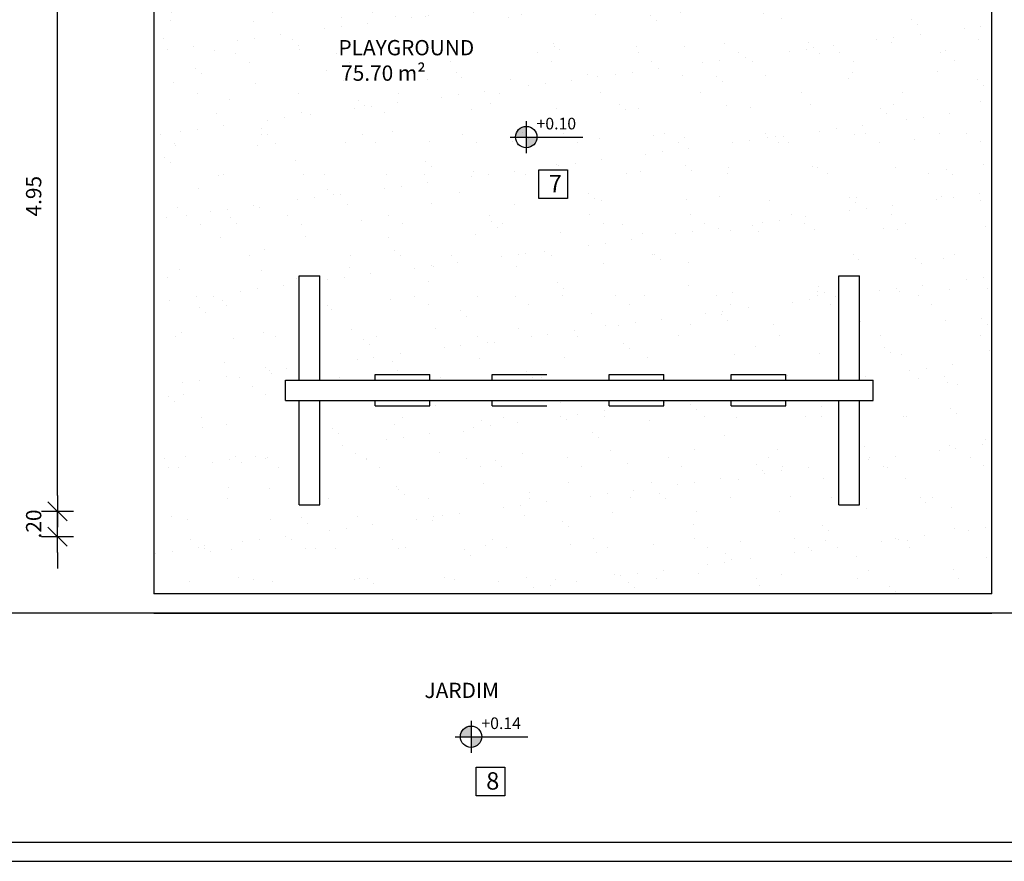
# Model space of a CAD drawing. Units: millimetres. Extents: x 2158 to 2284, y 1298 to 1385.
# Drawn here: x 2235 to 2243, y 1344 to 1351 of the extents above; entities that cross this region are included whole.
import ezdxf

# ---------------------------------------------------------------- set-up
doc = ezdxf.new("R2010")
doc.units = ezdxf.units.MM
for name, color, linetype in [('AR-PIS-PAT-HATCH', 2, 'Continuous'), ('ARQ-ALV-CORTE', 5, 'Continuous'), ('ARQ-CTA-1_075', 1, 'Continuous'), ('ARQ-EQP-VISTA', 1, 'Continuous'), ('ARQ-PIS-VISTA', 8, 'Continuous'), ('ARQ-SMB-1_100', 1, 'Continuous'), ('ARQ-TXT-1_050', 2, 'Continuous'), ('ARQ-TXT-1_100', 2, 'Continuous'), ('BL-PG', 1, 'Continuous')]:
    doc.layers.add(name, color=color, linetype=linetype)
doc.styles.add('A16-E50', font='arial.ttf', dxfattribs={"height": 0.08})
doc.styles.add('A20', font='arial.ttf', dxfattribs={"height": 0.2})
doc.styles.add('ESC-50-A20', font='arial.ttf', dxfattribs={"height": 0.1})
doc.styles.add('FNDE Text Cota 0075', font='verdana.ttf', dxfattribs={"height": 0.12})
doc.dimstyles.new('FNDE 1-075', dxfattribs={"dimscale": 2.5, "dimtxt": 0.12, "dimasz": 0.05, "dimexe": 0.15, "dimexo": 0.15, "dimgap": 0.05, "dimtad": 1, "dimzin": 4, "dimdsep": 46, "dimtxsty": 'FNDE Text Cota 0075', "dimblk": 'tic', "dimcen": 0.15, "dimdle": 0.15, "dimse1": 1, "dimse2": 1, "dimclrd": 251, "dimclre": 251, "dimclrt": 256, "dimaunit": 1, "dimadec": 3, "dimazin": 0, "dimtfac": 1, "dimtix": 1, "dimtmove": 2, "dimatfit": 3, "dimldrblk": 'tic', "dimfxl": 0.15, "dimtvp": 1, "dimtolj": 1, "dimtzin": 0, "dimarcsym": 0})

# ---------------------------------------------------------------- blocks, each defined once
blk = doc.blocks.new('tic')
at = {"color": 251}
for p, q in [((0, -1), (0, 1)), ((-1, 0), (1, 0))]:
    blk.add_line(p, q, dxfattribs=at)
blk.add_line((-0.6, -0.6), (0.6, 0.6))
blk = doc.blocks.new('*D834')
at = {"layer": 'ARQ-CTA-1_075', "color": 251, "lineweight": -2, "transparency": 16777216}
for p, q in [((2235.4836, 1346.9665), (2235.4836, 1347.0915)), ((2235.4836, 1346.6415), (2235.4836, 1346.8415)), ((2235.4836, 1346.5165), (2235.4836, 1346.3915))]:
    blk.add_line(p, q, dxfattribs=at)
at = {"layer": 'DEFPOINTS', "color": 0, "transparency": 16777216}
for p in [(2235.4836, 1346.8415), (2235.8106, 1346.8415), (2235.8106, 1346.6415)]:
    blk.add_point(p, dxfattribs=at)
at = {"layer": 'ARQ-CTA-1_075', "color": 251, "lineweight": -2, "transparency": 16777216, "xscale": 0.125, "yscale": 0.125, "zscale": 0.125}
for p, rotation in [((2235.4836, 1346.8415), 270), ((2235.4836, 1346.6415), 90)]:
    blk.add_blockref('tic', p, dxfattribs=dict(at, rotation=rotation))
at = {"layer": 'ARQ-CTA-1_075', "transparency": 16777216, "insert": (2235.2961, 1346.7415), "char_height": 0.12, "attachment_point": 5, "rotation": 90, "style": 'FNDE Text Cota 0075'}
blk.add_mtext('\\A1;.20', dxfattribs=at)
blk = doc.blocks.new('*D835')
at = {"layer": 'ARQ-CTA-1_075', "color": 251, "lineweight": -2, "transparency": 16777216}
blk.add_line((2235.4836, 1346.9665), (2235.4836, 1351.6665), dxfattribs=at)
at = {"layer": 'DEFPOINTS', "color": 0, "transparency": 16777216}
for p in [(2235.4836, 1351.7915), (2235.8106, 1351.7915), (2235.8106, 1346.8415)]:
    blk.add_point(p, dxfattribs=at)
at = {"layer": 'ARQ-CTA-1_075', "color": 251, "lineweight": -2, "transparency": 16777216, "xscale": 0.125, "yscale": 0.125, "zscale": 0.125}
for p, rotation in [((2235.4836, 1351.7915), 90), ((2235.4836, 1346.8415), 270)]:
    blk.add_blockref('tic', p, dxfattribs=dict(at, rotation=rotation))
at = {"layer": 'ARQ-CTA-1_075', "transparency": 16777216, "insert": (2235.2961, 1349.3165), "char_height": 0.12, "attachment_point": 5, "rotation": 90, "style": 'FNDE Text Cota 0075'}
blk.add_mtext('\\A1;4.95', dxfattribs=at)

msp = doc.modelspace()

# ---------------------------------------------------------------- hatches: boundary and pattern name
at = {"linetype": 'Continuous', "ltscale": 0.5}
h = msp.add_hatch(color=251, dxfattribs=at)
h.paths.add_polyline_path([(2239.1646, 1349.7808), (2239.1646, 1349.8648, 0.414214), (2239.0806, 1349.7808)])
h.paths.add_polyline_path([(2239.1646, 1349.7808), (2239.1646, 1349.6968, 0.414214), (2239.2486, 1349.7808)])
h = msp.add_hatch(color=251, dxfattribs=at)
h.paths.add_polyline_path([(2238.7315, 1345.0701), (2238.7315, 1345.1541, 0.414214), (2238.6475, 1345.0701)])
h.paths.add_polyline_path([(2238.7315, 1345.0701), (2238.7315, 1344.9861, 0.414214), (2238.8155, 1345.0701)])
at = {"layer": 'AR-PIS-PAT-HATCH'}
h = msp.add_hatch(dxfattribs=at)
h.set_pattern_fill('AR-SAND', color=1, scale=0.01)
h.set_pattern_definition([(37.5, (-765.80884, -239.0549), (-0.016000313, 0.489413237), [0, -0.38608, 0, -0.4318, 0, -0.41275]), (7.5, (-765.80884, -239.0549), (0.44952328, 0.7168251), [0, -0.20828, 0, -0.34798, 0, -0.13335]), (327.5, (-766.12126, -239.0549), (0.79099237, 0.001437185), [0, -0.127, 0, -0.4572, 0, -0.5969]), (317.5, (-766.12126, -239.0549), (0.76355645, 0.22292932), [0, -0.0635, 0, -0.29972, 0, -0.3429])])
edge = h.paths.add_edge_path(flags=16)
edge.add_line((2240.5577, 1350.9371), (2241.3203, 1350.9371))
edge.add_arc((2241.3203, 1350.9958), 0.0587, 270, 360)
edge.add_line((2241.379, 1350.9958), (2241.379, 1352.7251))
edge.add_line((2241.379, 1352.7251), (2241.379, 1353.0184))
edge.add_arc((2241.3203, 1353.0184), 0.0587, 0, 90)
edge.add_line((2241.3203, 1353.0771), (2240.5577, 1353.0771))
edge.add_arc((2240.5577, 1353.0184), 0.0587, 90, 180)
edge.add_line((2240.499, 1353.0184), (2240.499, 1352.7251))
edge.add_line((2240.499, 1352.7251), (2240.499, 1350.9958))
edge.add_arc((2240.5577, 1350.9958), 0.0587, 180, 270)
h.paths.add_polyline_path([(2237.5429, 1348.6922), (2237.3819, 1348.6922), (2237.3819, 1347.8726), (2237.2746, 1347.8726), (2237.2746, 1347.7117), (2237.3819, 1347.7117), (2237.3819, 1346.8922), (2237.5429, 1346.8922), (2237.5429, 1347.7117), (2237.9772, 1347.7117), (2237.9772, 1347.6687), (2238.4065, 1347.6687), (2238.4065, 1347.7117), (2239.8172, 1347.7117), (2239.8172, 1347.6687), (2240.2464, 1347.6687), (2240.2464, 1347.7117), (2240.7743, 1347.7117), (2240.7743, 1347.6687), (2241.2036, 1347.6687), (2241.2036, 1347.7117), (2241.621, 1347.7117), (2241.621, 1346.8922), (2241.7819, 1346.8922), (2241.7819, 1347.7117), (2241.8893, 1347.7117), (2241.8893, 1347.8726), (2241.7819, 1347.8726), (2241.7819, 1348.6922), (2241.621, 1348.6922), (2241.621, 1347.8726), (2241.2036, 1347.8726), (2241.2036, 1347.9156), (2240.7743, 1347.9156), (2240.7743, 1347.8726), (2240.2464, 1347.8726), (2240.2464, 1347.9156), (2239.8172, 1347.9156), (2239.8172, 1347.8726), (2238.4065, 1347.8726), (2238.4065, 1347.9156), (2237.9772, 1347.9156), (2237.9772, 1347.8726), (2237.5429, 1347.8726), (2237.5429, 1347.9156)], flags=16)
h.paths.add_polyline_path([(2240.5577, 1350.9371), (2241.3203, 1350.9371), (2241.3203, 1351.6088), (2241.3468, 1351.6088), (2241.3468, 1351.6211), (2241.3203, 1351.6211), (2241.3203, 1352.3128), (2241.3468, 1352.3128), (2241.3468, 1352.3251), (2241.3203, 1352.3251), (2241.3203, 1353.0771), (2240.5577, 1353.0771), (2240.5577, 1352.3251), (2240.5312, 1352.3251), (2240.5312, 1352.3128), (2240.5577, 1352.3128), (2240.5577, 1351.6211), (2240.5312, 1351.6211), (2240.5312, 1351.6088), (2240.5577, 1351.6088)], flags=16)
edge = h.paths.add_edge_path(flags=16)
edge.add_arc((2241.0774, 1348.7461), 0.2504, 0, 360)
h.paths.add_polyline_path([(2240.5312, 1352.3128), (2241.3468, 1352.3128), (2241.3468, 1352.3251), (2240.5312, 1352.3251)], flags=0)
edge = h.paths.add_edge_path(flags=16)
edge.add_arc((2240.9584, 1353.6283), 0.2504, 0, 360)
h.paths.add_polyline_path([(2238.9733, 1354.5537), (2238.9733, 1354.7379), (2239.0246, 1354.7379), (2239.0246, 1356.0573), (2238.9733, 1356.0573), (2238.9733, 1356.6034), (2238.4858, 1356.6034), (2238.4858, 1356.0573), (2238.4346, 1356.0573), (2238.4346, 1354.7379), (2238.4858, 1354.7379), (2238.4858, 1354.5537)], flags=16)
h.paths.add_polyline_path([(2238.9324, 1354.5537), (2238.9324, 1356.1935), (2238.9426, 1356.1935), (2238.9426, 1354.5537)], flags=16)
h.paths.add_polyline_path([(2237.1394, 1355.0834), (2237.1394, 1355.7891), (2237.1937, 1355.7891), (2237.1937, 1355.762), (2237.2751, 1355.762), (2237.2751, 1355.7891), (2237.3023, 1355.7891), (2237.3023, 1355.8977), (2237.2751, 1355.8977), (2237.2751, 1355.9248), (2237.1937, 1355.9248), (2237.1937, 1355.8977), (2237.1394, 1355.8977), (2237.1394, 1356.6034), (2236.7394, 1356.6034), (2236.7394, 1355.8977), (2236.6851, 1355.8977), (2236.6851, 1355.9248), (2236.6037, 1355.9248), (2236.6037, 1355.8977), (2236.5765, 1355.8977), (2236.5765, 1355.7891), (2236.6037, 1355.7891), (2236.6037, 1355.762), (2236.6851, 1355.762), (2236.6851, 1355.7891), (2236.7394, 1355.7891), (2236.7394, 1355.0834)], flags=16)
h.paths.add_polyline_path([(2236.7394, 1355.3943), (2236.7394, 1355.3834), (2237.1394, 1355.3834), (2237.1394, 1355.3943)], flags=0)
edge = h.paths.add_edge_path(flags=16)
edge.add_line((2241.5611, 1356.1103), (2241.4111, 1356.1103))
edge.add_arc((2241.0611, 1356.1077), 0.35, 0.41519, 45.44416)
edge.add_line((2241.3067, 1356.3571), (2241.413, 1356.463))
edge.add_arc((2241.0611, 1356.1077), 0.5, 0.29063, 45.27093, ccw=False)
h.paths.add_polyline_path([(2241.0586, 1355.6077), (2241.0586, 1355.7577), (2241.0611, 1356.1042), (2241.0611, 1355.7577)], flags=16)
h.paths.add_polyline_path([(2240.7043, 1355.7575), (2240.8106, 1355.8633), (2241.0561, 1356.1042), (2240.8123, 1355.8616)], flags=16)
h.paths.add_polyline_path([(2241.4153, 1355.7548), (2241.309, 1355.8607), (2241.0647, 1356.1077), (2241.3108, 1355.8624)], flags=16)
h.paths.add_polyline_path([(2241.0586, 1356.6077), (2241.0586, 1356.4577), (2241.0561, 1356.1162), (2241.0561, 1356.4577)], flags=16)
h.paths.add_polyline_path([(2241.0526, 1356.1127), (2240.8115, 1356.353), (2240.815, 1356.3566), (2241.0561, 1356.1162), (2241.0561, 1356.1127)], flags=16)
h.paths.add_polyline_path([(2241.0526, 1356.1077), (2240.7111, 1356.1077), (2240.5611, 1356.1102), (2240.7111, 1356.1102)], flags=16)
h.paths.add_polyline_path([(2241.0526, 1356.1077), (2241.0576, 1356.1077), (2241.0611, 1356.1042), (2241.0611, 1356.1077), (2241.2111, 1356.1077), (2241.4111, 1356.1127), (2241.0647, 1356.1127), (2241.3084, 1356.3554), (2241.3049, 1356.3589), (2241.0611, 1356.1162)], flags=16)
edge = h.paths.add_edge_path(flags=16)
edge.add_arc((2238.7064, 1356.9592), 0.2504, 0, 360)
edge = h.paths.add_edge_path(flags=16)
edge.add_arc((2236.9036, 1356.9711), 0.2504, 0, 360)
edge = h.paths.add_edge_path(flags=16)
edge.add_arc((2241.0898, 1356.9513), 0.2504, 0, 360)
h.paths.add_polyline_path([(2238.9162, 1356.8387), (2238.5054, 1356.8387), (2238.5054, 1357.0869), (2238.9162, 1357.0869)], flags=0)
h.paths.add_polyline_path([(2241.2718, 1348.623), (2240.8635, 1348.623), (2240.8635, 1348.863), (2241.2718, 1348.863)], flags=0)
h.paths.add_polyline_path([(2237.1134, 1356.8506), (2236.6751, 1356.8506), (2236.6751, 1357.0988), (2237.1134, 1357.0988)], flags=0)
h.paths.add_polyline_path([(2241.1279, 1353.5159), (2240.761, 1353.5159), (2240.761, 1353.7559), (2241.1279, 1353.7559)], flags=0)
h.paths.add_polyline_path([(2241.2995, 1356.8308), (2240.8617, 1356.8308), (2240.8617, 1357.079), (2241.2995, 1357.079)], flags=0)
h.paths.add_polyline_path([(2236.2405, 1357.6915), (2242.8225, 1357.6915), (2242.8225, 1346.1916), (2236.2405, 1346.1916)])
h.paths.add_polyline_path([(2236.9239, 1353.0255), (2238.5339, 1353.0255), (2238.5339, 1351.7755), (2236.9239, 1351.7755)], flags=16)

# ---------------------------------------------------------------- linework, layer by layer
at = {"color": 251}
for p, q in [((2239.1646, 1349.9068), (2239.1646, 1349.6548)), ((2239.0386, 1349.7808), (2239.2486, 1349.7808)), ((2239.2486, 1349.7808), (2239.61, 1349.7808)), ((2238.7315, 1345.1961), (2238.7315, 1344.9441)), ((2238.6055, 1345.0701), (2238.8155, 1345.0701)), ((2238.8155, 1345.0701), (2239.1769, 1345.0701))]:
    msp.add_line(p, q, dxfattribs=at)
for centre in [(2239.1646, 1349.7808), (2238.7315, 1345.0701)]:
    msp.add_circle(centre, 0.084, dxfattribs=at)
at = {"layer": 'ARQ-ALV-CORTE'}
for p, q in [((2211.7506, 1344.2415), (2268.8006, 1344.2415)), ((2211.6006, 1344.0915), (2271.6006, 1344.0915))]:
    msp.add_line(p, q, dxfattribs=at)
at = {"layer": 'ARQ-EQP-VISTA'}
for points in [[(2242.8225, 1346.1916), (2242.8225, 1357.6915), (2236.2405, 1357.6915), (2236.2405, 1346.1916)], [(2236.2405, 1346.0416), (2242.8225, 1346.0416)]]:
    msp.add_lwpolyline(points, dxfattribs=at)
at = {"layer": 'ARQ-PIS-VISTA', "color": 1}
for p, q in [((2242.8225, 1346.1916), (2236.2405, 1346.1916)), ((2245.8627, 1346.0416), (2233.2306, 1346.0416))]:
    msp.add_line(p, q, dxfattribs=at)
at = {"layer": 'ARQ-SMB-1_100', "color": 1}
for points in [[(2239.2642, 1349.524), (2239.4892, 1349.524), (2239.4892, 1349.299), (2239.2642, 1349.299)], [(2238.7726, 1344.831), (2238.9976, 1344.831), (2238.9976, 1344.606), (2238.7726, 1344.606)]]:
    msp.add_lwpolyline(points, close=True, dxfattribs=at)
at = {"layer": 'BL-PG'}
for p, q in [((2237.3819, 1348.6922), (2237.5429, 1348.6922)), ((2237.3819, 1347.8726), (2237.3819, 1348.6922)), ((2237.5429, 1347.8726), (2237.5429, 1348.6922)), ((2241.621, 1347.8726), (2241.621, 1348.6922)), ((2241.621, 1348.6922), (2241.7819, 1348.6922)), ((2241.7819, 1347.8726), (2241.7819, 1348.6922)), ((2237.2746, 1347.8726), (2241.8893, 1347.8726)), ((2237.2746, 1347.7117), (2237.2746, 1347.8726)), ((2237.5429, 1347.8726), (2237.5429, 1347.9156)), ((2237.9772, 1347.9156), (2238.4065, 1347.9156)), ((2237.9772, 1347.8726), (2237.9772, 1347.9156)), ((2238.4065, 1347.8726), (2238.4065, 1347.9156)), ((2238.8976, 1347.9156), (2239.3269, 1347.9156)), ((2238.8976, 1347.8726), (2238.8976, 1347.9156)), ((2238.8976, 1347.8726), (2238.8976, 1347.9156)), ((2239.8172, 1347.9156), (2240.2464, 1347.9156)), ((2239.8172, 1347.8726), (2239.8172, 1347.9156)), ((2239.8172, 1347.8726), (2239.8172, 1347.9156)), ((2240.2464, 1347.8726), (2240.2464, 1347.9156)), ((2240.7743, 1347.9156), (2241.2036, 1347.9156)), ((2240.7743, 1347.8726), (2240.7743, 1347.9156)), ((2240.7743, 1347.8726), (2240.7743, 1347.9156)), ((2241.2036, 1347.8726), (2241.2036, 1347.9156)), ((2241.621, 1347.8726), (2241.621, 1347.9156)), ((2241.8893, 1347.7117), (2241.8893, 1347.8726)), ((2237.2746, 1347.7117), (2241.8893, 1347.7117)), ((2237.3819, 1346.8922), (2237.3819, 1347.7117)), ((2237.5429, 1346.8922), (2237.5429, 1347.7117)), ((2237.9772, 1347.6687), (2237.9772, 1347.7117)), ((2238.4065, 1347.6687), (2238.4065, 1347.7117)), ((2238.8976, 1347.6687), (2238.8976, 1347.7117)), ((2239.8172, 1347.6687), (2239.8172, 1347.7117)), ((2240.2464, 1347.6687), (2240.2464, 1347.7117)), ((2240.7743, 1347.6687), (2240.7743, 1347.7117)), ((2241.2036, 1347.6687), (2241.2036, 1347.7117)), ((2241.621, 1346.8922), (2241.621, 1347.7117)), ((2241.7819, 1346.8922), (2241.7819, 1347.7117)), ((2237.9772, 1347.6687), (2238.4065, 1347.6687)), ((2238.8976, 1347.6687), (2239.3269, 1347.6687)), ((2239.8172, 1347.6687), (2240.2464, 1347.6687)), ((2240.7743, 1347.6687), (2241.2036, 1347.6687)), ((2237.3819, 1346.8922), (2237.5429, 1346.8922)), ((2241.621, 1346.8922), (2241.7819, 1346.8922))]:
    msp.add_line(p, q, dxfattribs=at)

# ---------------------------------------------------------------- texts
at = {"layer": 'ARQ-SMB-1_100', "style": 'A16-E50'}
for tag, p in [('+0.10', (2239.2456, 1349.8414)), ('+0.14', (2238.8125, 1345.1307))]:
    msp.add_attdef(tag, p, 'NA', height=0.0912, dxfattribs=at)
at = {"layer": 'ARQ-TXT-1_050', "char_height": 0.12, "style": 'ESC-50-A20'}
for s, width, insert, attachment_point in [('\\pi1.4398;PLAYGROUND \\P\\pi1.6157;75.70 m²', 3.883337, (2237.5172, 1350.2235), 7), ('                         JARDIM', 3.098125, (2237.4493, 1345.4942), 1)]:
    msp.add_mtext_dynamic_manual_height_columns(s, width=width, gutter_width=1, heights=[0], dxfattribs=dict(at, insert=insert, attachment_point=attachment_point))
at = {"layer": 'ARQ-TXT-1_100', "char_height": 0.1364, "width": 0.14702, "attachment_point": 1, "style": 'A20'}
for s, insert in [('7', (2239.3418, 1349.4843)), ('8', (2238.8502, 1344.7913))]:
    msp.add_mtext(s, dxfattribs=dict(at, insert=insert))

# ---------------------------------------------------------------- dimensions: what is measured, and where the dimension line sits
at = {"layer": 'ARQ-CTA-1_075'}
for base, p1, p2, picture, middle in [((2235.4836, 1351.7915), (2235.8106, 1346.8415), (2235.8106, 1351.7915), '*D835', (2235.2961, 1349.3165)), ((2235.4836, 1346.8415), (2235.8106, 1346.6415), (2235.8106, 1346.8415), '*D834', (2235.2961, 1346.7415))]:
    dim = msp.add_linear_dim(base=base, p1=p1, p2=p2, angle=90, dimstyle='FNDE 1-075', dxfattribs=at)
    dim.commit()
    dim.dimension.update_dxf_attribs({"geometry": picture, "text_midpoint": middle})

doc.saveas('drawing.dxf')
